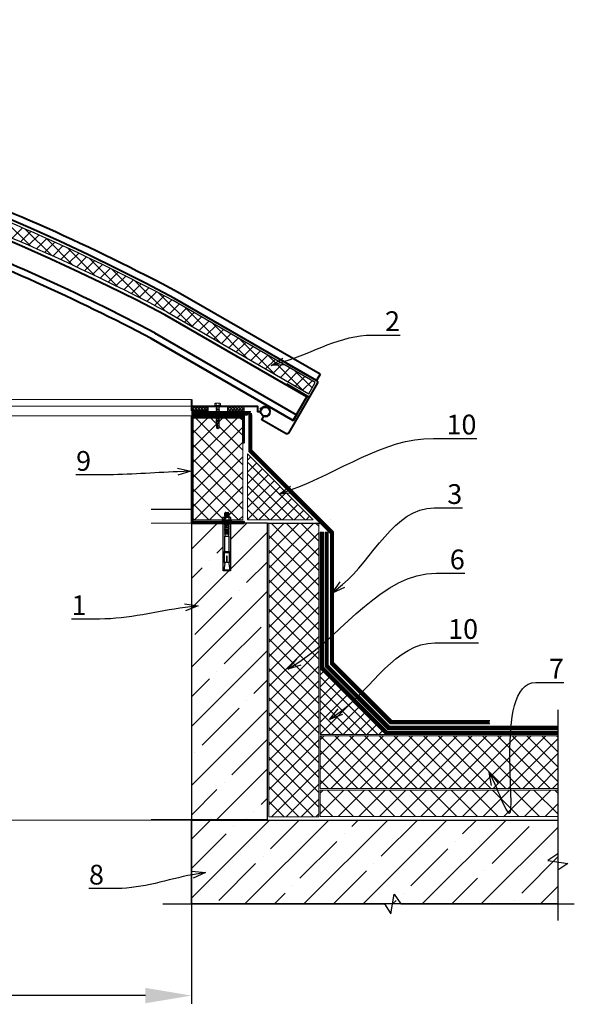
# Model space of a CAD drawing. Units: inches. Extents: x -3764 to 72629, y -18784 to 12695.
# Drawn here: x 29865 to 30708, y -12966 to -11470 of the extents above; entities that cross this region are included whole.
import ezdxf
from ezdxf import colors
from ezdxf.entities.mleader import LeaderData, LeaderLine
from ezdxf.lldxf.tags import DXFTag
from ezdxf.math import Vec2, Vec3

# ---------------------------------------------------------------- set-up
doc = ezdxf.new("R2010")
doc.units = ezdxf.units.IN
doc.header["$MEASUREMENT"] = 0
doc.linetypes.add('DASHED2', pattern=[0.375, 0.25, -0.125])
doc.layers.add('Текст', color=150, linetype='Continuous', lineweight=18)
doc.styles.add('CPCW', font='cs_gost2304.shx', dxfattribs={"oblique": 15})
tags = doc.linetypes.add('New Line13', pattern=[22, 11, -3.3, 1.1, -2.2, 1.1, -3.3]).pattern_tags.tags
tags[14:15] = [DXFTag(74, 4), DXFTag(75, 0), DXFTag(340, '0'), DXFTag(46, 1.0), DXFTag(50, 0.0), DXFTag(44, 0.0), DXFTag(45, 0.0)]
tags[12:13] = [DXFTag(74, 4), DXFTag(75, 0), DXFTag(340, '0'), DXFTag(46, 1.0), DXFTag(50, 0.0), DXFTag(44, 0.0), DXFTag(45, 0.0)]
tags[10:11] = [DXFTag(74, 4), DXFTag(75, 0), DXFTag(340, '0'), DXFTag(46, 1.0), DXFTag(50, 0.0), DXFTag(44, 0.0), DXFTag(45, 0.0)]
tags[8:9] = [DXFTag(74, 4), DXFTag(75, 0), DXFTag(340, '0'), DXFTag(46, 1.0), DXFTag(50, 0.0), DXFTag(44, 0.0), DXFTag(45, 0.0)]
tags[6:7] = [DXFTag(74, 4), DXFTag(75, 0), DXFTag(340, '0'), DXFTag(46, 1.0), DXFTag(50, 0.0), DXFTag(44, 0.0), DXFTag(45, 0.0)]
tags[4:5] = [DXFTag(74, 4), DXFTag(75, 0), DXFTag(340, '0'), DXFTag(46, 1.0), DXFTag(50, 0.0), DXFTag(44, 0.0), DXFTag(45, 0.0)]
doc.dimstyles.new("M' 10", dxfattribs={"dimscale": 10, "dimtxt": 2.5, "dimasz": 1.5, "dimexe": 1.25, "dimexo": 0, "dimgap": 0.5, "dimtad": 1, "dimdec": 0, "dimtxsty": 'CPCW', "dimblk": 'ARCHTICK', "dimcen": 1.5, "dimdle": 1, "dimclrd": 256, "dimclre": 256, "dimclrt": 5, "dimadec": 0, "dimazin": 0, "dimtfac": 1, "dimtdec": 0, "dimtmove": 0, "dimatfit": 3, "dimldrblk": 'OPEN30', "dimfxl": 1.25, "dimarcsym": 0})
pattern_1 = [(45, (64850.3793, 55604.9353), (-2.24506403, 2.24506403), []), (135, (64850.3793, 55604.9353), (-2.24506403, -2.24506403), [])]

# ---------------------------------------------------------------- blocks, each defined once
blk = doc.blocks.new('A$C543A2DB8')
at = {"layer": 'Текст', "color": 18, "lineweight": 40, "ltscale": 6.666667, "true_color": 0x000000}
for points in [[(-1121, 185), (-1121, 83)], [(-1121, 83), (-119, 82), (-119, 1), (-70, 1)]]:
    blk.add_lwpolyline(points, dxfattribs=at)
blk.add_circle((0, 1), 69.9, dxfattribs=at)
blk = doc.blocks.new('A$C64D37A52')
for p, q in [((-6.2, 6.4), (-6.2, 1.7)), ((4.8, 6.7), (-4.9, 6.7)), ((4.8, 1.4), (-4.9, 1.4)), ((4.8, 1.4), (-4.9, 1.4)), ((4.8, 6.7), (-4.8, 6.7)), ((4.8, 1.4), (-4.8, 1.4)), ((-3.5, 1.7), (-3.5, 6.4)), ((-2.9, 11.7), (-2.9, 13)), ((-2.9, 12.8), (3.1, 12.8)), ((-2.9, 8.8), (-2.9, 10.8)), ((-2.9, 6.7), (-2.9, 7.9)), ((-1.6, 14.3), (1.8, 14.3)), ((3.1, 13), (3.1, 11)), ((3.1, 10.3), (3.1, 8.1)), ((3.1, 7.3), (3.1, 6.7)), ((3.1, -0.2), (3.1, 0)), ((3.5, 1.7), (3.5, 6.4)), ((6.2, 1.7), (6.2, 6.4)), ((-2.9, -0.4), (-2.9, -2.5)), ((-2.9, -3.3), (-2.9, -5.4)), ((-2.9, -4.9), (-2.9, -5.4)), ((-2.9, -6.3), (-2.9, -8.4)), ((-2.9, -7.8), (-2.9, -8.4)), ((-2.9, -9.3), (-2.9, -11.5)), ((-2.9, -10.4), (-2.9, -21.9)), ((3.1, -3.1), (3.1, -1)), ((3.1, -6.1), (3.1, -3.9)), ((3.1, -6.1), (3.1, -5.5)), ((3.1, -9.1), (3.1, -6.9)), ((3.1, -9.1), (3.1, -8.4)), ((3.1, -12.1), (3.1, -9.9)), ((3.2, -21.9), (3.2, -12.1)), ((-2.9, -21.9), (3.2, -21.9))]:
    blk.add_line(p, q)
for points in [[(7.6, 1.4), (7.6, 0), (-7.6, 0), (-7.6, 1.4)], [(-4, -45.3), (4.2, -45.3), (4.2, -46.9), (-4, -46.9)]]:
    blk.add_lwpolyline(points, close=True)
for points in [[(-2.9, 11.7), (-3.9, 11.3), (-3, 10.8), (3.1, 10.2), (4.1, 10.6), (3.1, 11.1), (-2.9, 11.7)], [(-2.9, 8.8), (-3.9, 8.3), (-3, 7.9), (3.1, 7.3), (4.1, 7.6), (3.1, 8.1), (-2.9, 8.8)], [(-3.8, 0), (-3, -0.4), (3.1, -1), (4.1, -0.7), (3.1, -0.2), (1.6, 0)], [(-2.9, -2.5), (-3.9, -2.9), (-3, -3.3), (3.1, -3.9), (4.1, -3.6), (3.1, -3.1), (-2.9, -2.5)], [(-2.9, -5.4), (-3.9, -5.9), (-3, -6.3), (3.1, -6.9), (4.1, -6.6), (3.1, -6.1), (-2.9, -5.4)], [(-2.9, -8.4), (-3.9, -8.9), (-3, -9.3), (3.1, -9.9), (4.1, -9.6), (3.1, -9.1), (-2.9, -8.4)], [(-2.9, -11.5), (-3.9, -11.9), (-3, -12.3), (3.1, -13), (4.1, -12.6), (3.1, -12.1), (-2.9, -11.5)], [(-2.9, -14.4), (-3.9, -14.8), (-3, -15.3), (3.1, -15.9), (4.1, -15.5), (3.1, -15), (-2.9, -14.4)], [(-2.9, -17.4), (-3.9, -17.8), (-3, -18.2), (3.1, -18.8), (4.1, -18.5), (3.1, -18), (-2.9, -17.4)], [(-2.9, -45.3), (-2.9, -21.9), (3.2, -21.9), (3.2, -45.3)], [(-0.3, -62), (-3.5, -62), (-3.5, -46.9), (3.8, -46.9), (3.8, -62), (0.6, -62)], [(0.6, -62), (0.6, -52.3), (-0.3, -52.3), (-0.3, -62)], [(-2.9, -63.2), (-4.1, -70.2), (-4.1, -73.3), (0.1, -73.3)], [(-2.9, -63.2), (-2.9, -62)], [(3.2, -73.3), (-2.9, -73.3)], [(3.2, -63.2), (4.4, -70.2), (4.4, -73.3), (0.1, -73.3)], [(3.2, -62), (3.2, -63.2)]]:
    blk.add_lwpolyline(points)
for centre, radius, start, end in [((-4.9, 3.1), 3.53, 66.5906, 112.5666), ((-4.8, 3.1), 3.53, 66.5906, 112.5666), ((-4.9, 4.9), 3.53, 247.4334, 293.4094), ((-4.9, 4.9), 3.53, 247.4334, 293.4094), ((-4.8, 4.9), 3.53, 247.4334, 293.4094), ((0, -12.7), 19.3, 79.6382, 100.3618), ((0, 20.7), 19.3, 259.6382, 280.3618), ((0, 20.7), 19.3, 259.6382, 280.3618), ((0, -12.6), 19.3, 79.6382, 100.3618), ((0, 20.7), 19.3, 259.6382, 280.3618), ((-1.6, 13), 1.33, 90, 180), ((1.8, 13), 1.33, 360, 90), ((4.8, 3.1), 3.53, 66.5906, 112.5666), ((4.9, 3.1), 3.53, 66.5906, 112.5666), ((4.8, 4.9), 3.53, 247.4334, 293.4094), ((4.8, 4.9), 3.53, 247.4334, 293.4094), ((4.9, 4.9), 3.53, 247.4334, 293.4094)]:
    blk.add_arc(centre, radius, start, end)
blk = doc.blocks.new('A$C5039228F')
at = {"color": 0, "lineweight": 0}
for p, q in [((-4.2, 0.9), (-4.2, 4.3)), ((4.2, 0.9), (-4.2, 0.9)), ((-3.2, 4.5), (3.3, 4.5)), ((-2.3, 0.9), (-2.3, 4.3)), ((-2, -0.9), (-2, 0)), ((2.3, 0.9), (2.3, 4.3)), ((4.2, 4.3), (4.2, 0.9)), ((-2, -2.9), (-2, -1.4)), ((-2, -5), (-2, -3.5)), ((-2, -7), (-2, -5.5)), ((-2, -9), (-2, -7.5)), ((-2, -11), (-2, -9.5)), ((-2, -11), (-2, -10.6)), ((-2, -13.1), (-2, -11.6)), ((-2, -13.1), (-2, -12.6)), ((-2.1, -15.1), (-2, -13.6)), ((-2.1, -15.1), (-2.1, -14.6)), ((2, 0), (2, -0.5)), ((2, -1), (2, -2.5)), ((2, -3.1), (2, -4.5)), ((2, -5.1), (2, -6.5)), ((2, -7.1), (2, -8.6)), ((2, -9.2), (2, -10.6)), ((2, -10.2), (2, -10.6)), ((2, -11.2), (2, -12.6)), ((2, -12.2), (2, -12.6)), ((2, -13.2), (2, -14.7)), ((2, -14.2), (2, -14.7)), ((-2.1, -17.1), (-2.1, -15.6)), ((-2.1, -17.1), (-2.1, -16.5)), ((-2.1, -19.1), (-2.1, -17.6)), ((-2.1, -19.1), (-2.1, -18.7)), ((-2.1, -21.1), (-2.1, -19.6)), ((-2.1, -21.1), (-2.1, -20.7)), ((-2.1, -23.1), (-2.1, -21.7)), ((-2.1, -23.1), (-2.1, -22.6)), ((-2.1, -24.1), (-2.1, -23.6)), ((-2.1, -32.8), (-2.1, -23.7)), ((1.5, -32.4), (2, -28.9)), ((2, -15.3), (2, -16.6)), ((2, -16.1), (2, -16.6)), ((2, -17.2), (2, -32.9)), ((0, -34.2), (-2.1, -32.8)), ((0, -34.2), (1.5, -32.4)), ((2, -32.9), (0, -34.2))]:
    blk.add_line(p, q, dxfattribs=at)
blk.add_lwpolyline([(-5.1, 0.9), (-5.1, 0), (5.1, 0), (5.1, 0.9)], close=True, dxfattribs=at)
for points in [[(2.1, -0.5), (2.7, -0.8), (2.1, -1), (-2, -1.4), (-2.7, -1.2), (-2, -0.9), (2.1, -0.5)], [(2.1, -2.5), (2.7, -2.8), (2.1, -3.1), (-2, -3.5), (-2.7, -3.3), (-2, -2.9), (2.1, -2.5)], [(2, -4.5), (2.7, -4.8), (2.1, -5.1), (-2, -5.5), (-2.7, -5.3), (-2, -4.9), (2, -4.5)], [(2, -6.5), (2.7, -6.8), (2.1, -7.1), (-2, -7.5), (-2.7, -7.3), (-2, -7), (2, -6.5)], [(2, -8.6), (2.7, -8.9), (2.1, -9.1), (-2, -9.6), (-2.7, -9.3), (-2, -9), (2, -8.6)], [(2, -10.6), (2.7, -10.9), (2.1, -11.2), (-2, -11.6), (-2.7, -11.4), (-2, -11), (2, -10.6)], [(2, -12.6), (2.7, -12.9), (2.1, -13.2), (-2, -13.6), (-2.7, -13.4), (-2, -13), (2, -12.6)], [(2, -14.7), (2.7, -15), (2.1, -15.2), (-2, -15.7), (-2.7, -15.4), (-2, -15.1), (2, -14.7)], [(2, -16.6), (2.6, -16.9), (2.1, -17.2), (-2, -17.6), (-2.7, -17.4), (-2, -17.1), (2, -16.6)], [(1.5, -19.3), (-2, -19.6), (-2.7, -19.4), (-2, -19.1), (1.7, -18.7)], [(1.1, -21.4), (-2, -21.7), (-2.7, -21.4), (-2, -21.1), (1.2, -20.8)], [(0.9, -23.3), (-2, -23.6), (-2.7, -23.4), (-2, -23.1), (1, -22.8)], [(2, -18.6), (2.6, -18.9), (2.1, -19.2), (2, -19.2)], [(2, -18.6), (2, -18.6)], [(2, -19.7), (2, -19.7)], [(2, -20.7), (2.6, -21), (2.1, -21.3), (2, -21.3)], [(2, -20.7), (2, -20.7)], [(2, -21.7), (2, -21.7)], [(2, -22.6), (2.6, -22.9), (2.1, -23.2), (2, -23.2)], [(2, -22.6), (2, -22.6)], [(2, -23.7), (2, -23.7)]]:
    blk.add_lwpolyline(points, dxfattribs=at)
for centre, radius, start, end in [((-3.2, 2.1), 2.38, 67.3732, 113.3493), ((0, -8.5), 13, 79.5781, 100.3016), ((3.3, 2.1), 2.38, 67.3732, 113.3493), ((13.9, -30), 14.6, 153.0576, 196.783), ((16, -23.3), 15.1, 158.1076, 201.8292), ((-0.6, -32.9), 1.43, 86.7118, 176.6111)]:
    blk.add_arc(centre, radius, start, end, dxfattribs=at)
blk = doc.blocks.new('_Open30')
at = {"color": 0, "linetype": 'ByBlock', "lineweight": -2}
for p, q in [((-1, 0.268), (0, 0)), ((0, 0), (-1, -0.268)), ((0, 0), (-1, 0))]:
    blk.add_line(p, q, dxfattribs=at)
blk = doc.blocks.new('*D34')
at = {"lineweight": -2, "transparency": 16777216}
for p, q in [((27126, -12685.8), (27126, -12964.9)), ((30126, -12685.8), (30126, -12964.9)), ((30056, -12952.4), (27196, -12952.4))]:
    blk.add_line(p, q, dxfattribs=at)
at = {"transparency": 16777216}
for points in [[(27196, -12940.7), (27196, -12964.1), (27126, -12952.4)], [(30056, -12940.7), (30056, -12964.1), (30126, -12952.4)]]:
    blk.add_solid(points, dxfattribs=at)
at = {"layer": 'Defpoints', "color": 0, "transparency": 16777216}
for p in [(27126, -12685.8), (30126, -12685.8), (27126, -12952.4)]:
    blk.add_point(p, dxfattribs=at)
at = {"color": 5, "transparency": 16777216, "insert": (28626, -12928.4), "char_height": 25, "attachment_point": 5, "style": 'CPCW'}
blk.add_mtext('Ш (3000)', dxfattribs=at)
blk = doc.blocks.new('A$C35E636AC')
at = {"color": 18, "lineweight": 40, "ltscale": 6.666667, "true_color": 0x000000}
blk.add_lwpolyline([(-93, 798), (436, 799, -0.34681), (469, 773), (469, -107, -0.412572), (444, -132), (16, -133), (16, -73, 2.101218), (-74, -1), (-94, -1)], format="xyb", dxfattribs=at)
blk.add_lwpolyline([(69, 524), (469, 524)], dxfattribs=at)

msp = doc.modelspace()

# ---------------------------------------------------------------- hatches: boundary and pattern name
at = {"ltscale": 6.666667, "true_color": 0x000000}
h = msp.add_hatch(dxfattribs=at)
h.set_pattern_fill('ANSI37', color=18)
h.set_pattern_definition(pattern_1)
h.paths.add_polyline_path([(30125.953, -12058.345), (30151.038, -12058.345), (30151.038, -12064.345), (30125.953, -12064.345)])
h = msp.add_hatch(dxfattribs=at)
h.set_pattern_fill('ANSI37', color=18)
h.set_pattern_definition(pattern_1)
h.paths.add_polyline_path([(30205.953, -12058.345), (30180.869, -12058.345), (30180.869, -12064.345), (30205.953, -12064.345)])
at = {"lineweight": 0, "ltscale": 6.666667, "true_color": 0x000000}
h = msp.add_hatch(dxfattribs=at)
h.set_pattern_fill('ANSI37', color=18, scale=5)
h.set_pattern_definition([(45, (64850.38, 55604.4), (-11.22532, 11.22532), []), (135, (64850.38, 55604.4), (-11.22532, -11.22532), [])])
h.paths.add_polyline_path([(30127.953, -12074.342), (30203.953, -12074.342), (30203.953, -12229.807), (30127.953, -12229.807)])
h = msp.add_hatch(dxfattribs=at)
h.set_pattern_fill('ANSI37', color=18, scale=4)
h.set_pattern_definition([(45, (64855.379, 55767.935), (-8.9802561, 8.9802561), []), (135, (64855.379, 55767.935), (-8.9802561, -8.9802561), [])])
h.paths.add_polyline_path([(30210.953, -12129.807), (30310.953, -12229.807), (30210.953, -12229.807)])
at = {"ltscale": 6.666667, "true_color": 0x000000}
h = msp.add_hatch(dxfattribs=at)
h.set_pattern_fill('ANSI35', color=18, scale=10)
h.set_pattern_definition([(45, (60933.265, 55441.935), (-44.90128, 44.90128), []), (45, (60978.167, 55441.935), (-44.90128, 44.90128), [79.375, -15.875, 0, -15.875])])
h.paths.add_polyline_path([(30241.403, -12234.807), (30185.332, -12234.807), (30185.332, -12300.229), (30174.21, -12300.229), (30174.21, -12234.807), (30125.953, -12234.807), (30125.953, -12684.807), (30241.403, -12684.807)])
at = {"lineweight": 0, "ltscale": 6.666667, "true_color": 0x000000}
h = msp.add_hatch(dxfattribs=at)
h.set_pattern_fill('ANSI37', color=18, scale=5)
h.set_pattern_definition([(45, (64965.83, 55443.935), (-11.22532, 11.22532), []), (135, (64965.83, 55443.935), (-11.22532, -11.22532), [])])
h.paths.add_polyline_path([(30243.403, -12234.807), (30319.403, -12234.807), (30319.403, -12680.807), (30243.403, -12680.807)])
h = msp.add_hatch(dxfattribs=at)
h.set_pattern_fill('ANSI37', color=18, scale=4)
h.set_pattern_definition([(45, (64965.83, 55441.935), (-8.9802561, 8.9802561), []), (135, (64965.83, 55441.935), (-8.9802561, -8.9802561), [])])
h.paths.add_polyline_path([(30321.403, -12455.807), (30421.403, -12555.807), (30321.403, -12555.807)])
h = msp.add_hatch(dxfattribs=at)
h.set_pattern_fill('ANSI37', color=18, scale=5)
h.set_pattern_definition([(45, (64965.83, 55441.935), (-11.22532, 11.22532), []), (135, (64965.83, 55441.935), (-11.22532, -11.22532), [])])
h.paths.add_polyline_path([(30321.403, -12557.807), (30682.504, -12557.807), (30682.504, -12637.807), (30321.403, -12637.807)])
h = msp.add_hatch(dxfattribs=at)
h.set_pattern_fill('ANSI37', color=18, scale=7)
h.set_pattern_definition([(45, (64965.83, 55441.935), (-15.715448, 15.715448), []), (135, (64965.83, 55441.935), (-15.715448, -15.715448), [])])
h.paths.add_polyline_path([(30321.403, -12640.307), (30682.504, -12640.307), (30682.504, -12680.307), (30321.403, -12680.307)])
at = {"ltscale": 6.666667, "true_color": 0x000000}
h = msp.add_hatch(dxfattribs=at)
h.set_pattern_fill('ANSI35', color=18, scale=10)
h.set_pattern_definition([(45, (64965.83, 55441.935), (-44.90128, 44.90128), []), (45, (65010.73, 55441.935), (-44.90128, 44.90128), [79.375, -15.875, 0, -15.875])])
h.paths.add_polyline_path([(30125.953, -12685.807), (30682.504, -12685.807), (30682.504, -12813.231), (30125.953, -12813.231)])

# ---------------------------------------------------------------- linework, layer by layer
at = {"color": 18, "linetype": 'Continuous', "true_color": 0x000000}
for p, q in [((29881.881, -11814.372), (29842.543, -11775.034)), ((29853.824, -11802.248), (29869.512, -11786.559)), ((29866.196, -11807.554), (29881.827, -11791.922)), ((29913.708, -11828.521), (29873.458, -11788.271)), ((29878.523, -11812.903), (29894.098, -11797.329)), ((29890.807, -11818.297), (29906.326, -11802.779)), ((29903.048, -11823.734), (29918.51, -11808.272)), ((29946.334, -11843.469), (29905.09, -11802.225)), ((29915.245, -11829.215), (29930.652, -11813.808)), ((29927.399, -11834.738), (29942.75, -11819.387)), ((29979.835, -11859.292), (29937.502, -11816.959)), ((29939.51, -11840.305), (29954.806, -11825.009)), ((29951.579, -11845.914), (29966.82, -11830.673)), ((29963.605, -11851.566), (29978.791, -11836.379)), ((30014.304, -11876.084), (29970.769, -11832.548)), ((29975.588, -11857.26), (29990.72, -11842.128)), ((29987.53, -11862.996), (30002.608, -11847.918)), ((29999.43, -11868.774), (30014.453, -11853.75)), ((30049.85, -11893.952), (30004.978, -11849.08)), ((30011.288, -11874.593), (30026.257, -11859.624)), ((30023.104, -11880.455), (30038.02, -11865.539)), ((30034.879, -11886.357), (30049.742, -11871.495)), ((30086.604, -11913.028), (30040.235, -11866.659)), ((30046.613, -11892.301), (30061.422, -11877.492)), ((30058.306, -11898.286), (30073.062, -11883.529)), ((30128.208, -11936.955), (30076.663, -11885.41)), ((30069.958, -11904.312), (30084.661, -11889.608)), ((30081.569, -11910.378), (30096.22, -11895.727)), ((30092.998, -11916.626), (30107.489, -11902.136)), ((30104.206, -11923.097), (30118.696, -11908.606)), ((30115.413, -11929.567), (30129.903, -11915.077)), ((30170.034, -11961.103), (30115.954, -11907.023)), ((30126.62, -11936.038), (30141.111, -11921.547)), ((30137.827, -11942.508), (30152.318, -11928.018)), ((30211.86, -11985.251), (30157.78, -11931.171)), ((30149.034, -11948.979), (30163.525, -11934.488)), ((30160.242, -11955.449), (30174.732, -11940.959)), ((30171.449, -11961.92), (30185.939, -11947.429)), ((30182.656, -11968.39), (30197.147, -11953.9)), ((30193.863, -11974.861), (30208.354, -11960.37)), ((30253.685, -12009.399), (30199.606, -11955.319)), ((30205.07, -11981.331), (30219.561, -11966.841)), ((30216.277, -11987.802), (30230.768, -11973.311)), ((30227.485, -11994.272), (30241.975, -11979.781)), ((30238.692, -12000.743), (30253.183, -11986.252)), ((30295.511, -12033.547), (30241.431, -11979.467)), ((30249.899, -12007.213), (30264.39, -11992.722)), ((30261.106, -12013.684), (30275.597, -11999.193)), ((30272.313, -12020.154), (30286.804, -12005.663)), ((30309.197, -12029.555), (30283.257, -12003.616)), ((30283.521, -12026.624), (30298.011, -12012.134)), ((30294.728, -12033.095), (30309.218, -12018.604))]:
    msp.add_line(p, q, dxfattribs=at)
at = {"color": 18, "lineweight": 40, "ltscale": 6.666667, "true_color": 0x000000}
for p, q in [((30321.361, -12008.849), (30105.811, -11884.401)), ((30315.861, -12018.375), (30100.311, -11893.927))]:
    msp.add_line(p, q, dxfattribs=at)
at = {"color": 18, "ltscale": 6.666667, "true_color": 0x000000}
for p, q in [((30313.944, -12021.333), (30098.394, -11896.885)), ((30088.497, -11914.027), (30304.047, -12038.475)), ((30304.047, -12038.475), (30313.944, -12021.333)), ((30125.953, -12214.345), (30065.031, -12214.345)), ((30314.721, -12228.039), (30336.903, -12250.222))]:
    msp.add_line(p, q, dxfattribs=at)
at = {"color": 7, "lineweight": 40}
msp.add_line((30321.361, -12008.849), (30315.794, -12018.128), dxfattribs=at)
at = {"color": 18, "lineweight": 0, "ltscale": 6.666667, "true_color": 0x000000}
for p, q in [((29134.256, -12047.145), (30065.033, -12047.145)), ((30125.955, -12047.145), (30065.033, -12047.145)), ((29134.256, -12057.345), (30065.033, -12057.345)), ((30125.953, -12057.345), (30065.033, -12057.345)), ((29134.256, -12071.807), (30065.033, -12071.807)), ((30125.953, -12071.807), (30065.033, -12071.807)), ((30125.953, -12234.807), (30065.033, -12234.807)), ((30125.953, -12685.807), (27186.873, -12685.807)), ((30125.953, -12684.807), (30065.033, -12684.807)), ((30241.403, -12685.807), (30682.504, -12685.807))]:
    msp.add_line(p, q, dxfattribs=at)
at = {"color": 18, "linetype": 'DASHED2', "lineweight": 18, "ltscale": 10, "true_color": 0x000000, "const_width": 5}
for points in [[(30125.953, -12067.842), (30213.453, -12067.842), (30213.453, -12065.342)], [(30215.453, -12067.842), (30215.453, -12125.236), (30339.403, -12249.186), (30339.403, -12249.186)], [(30323.903, -12248.659), (30323.903, -12454.772), (30422.439, -12553.307), (30682.504, -12553.307)], [(30331.403, -12248.659), (30331.403, -12248.659), (30331.403, -12451.665), (30425.545, -12545.807), (30682.504, -12545.807)], [(30339.903, -12248.365), (30339.903, -12248.365), (30339.903, -12448.144), (30429.066, -12537.307), (30579.066, -12537.307)]]:
    msp.add_lwpolyline(points, dxfattribs=at)
at = {"color": 18, "ltscale": 6.666667, "true_color": 0x000000}
for points in [[(30125.953, -12058.345), (30151.038, -12058.345), (30151.038, -12064.345), (30125.953, -12064.345)], [(30205.953, -12058.345), (30180.869, -12058.345), (30180.869, -12064.345), (30205.953, -12064.345)], [(30241.403, -12234.807), (30125.953, -12234.807), (30125.953, -12684.807), (30241.403, -12684.807)], [(30125.953, -12685.807), (30682.504, -12685.807), (30682.504, -12813.231), (30125.953, -12813.231)]]:
    msp.add_lwpolyline(points, close=True, dxfattribs=at)
at = {"color": 18, "lineweight": 18, "ltscale": 6.666667, "true_color": 0x000000}
for points in [[(30125.953, -12070.342), (30210.953, -12070.342), (30210.953, -12065.342)], [(30125.953, -12065.342), (30215.953, -12065.342), (30215.953, -12065.342)], [(30212.953, -12070.342), (30212.953, -12070.342), (30212.953, -12126.272), (30336.903, -12250.222), (30336.903, -12250.222)], [(30217.953, -12070.342), (30217.953, -12070.342), (30217.953, -12124.201), (30341.903, -12248.151), (30341.903, -12248.151)], [(30337.403, -12243.651), (30337.403, -12449.18), (30428.031, -12539.807), (30579.066, -12539.807)], [(30321.403, -12248.659), (30321.403, -12248.659), (30321.403, -12455.807), (30421.403, -12555.807), (30682.504, -12555.807)], [(30326.403, -12248.659), (30326.403, -12248.659), (30326.403, -12453.736), (30423.474, -12550.807), (30682.504, -12550.807)], [(30328.903, -12248.659), (30328.903, -12452.701), (30424.51, -12548.307), (30682.504, -12548.307)], [(30333.903, -12248.659), (30333.903, -12450.629), (30426.581, -12543.307), (30682.504, -12543.307)], [(30342.403, -12447.109), (30430.102, -12534.807), (30579.066, -12534.807)]]:
    msp.add_lwpolyline(points, dxfattribs=at)
at = {"color": 18, "ltscale": 6.666667, "true_color": 0x000000}
for points in [[(30130.953, -12070.342), (30210.953, -12070.342), (30210.953, -12065.342)], [(30241.403, -12234.807), (30321.403, -12234.807)]]:
    msp.add_lwpolyline(points, dxfattribs=at)
at = {"color": 18, "lineweight": 40, "ltscale": 6.666667, "true_color": 0x000000}
msp.add_lwpolyline([(30205.953, -12234.807), (30205.953, -12232.807), (30127.953, -12232.807), (30127.953, -12074.342), (30203.953, -12074.342), (30203.953, -12112.342), (30205.953, -12112.342), (30205.953, -12072.342), (30125.953, -12072.342), (30125.953, -12234.807)], close=True, dxfattribs=at)
at = {"color": 18, "lineweight": 0, "ltscale": 6.666667, "true_color": 0x000000}
for points in [[(30127.953, -12074.342), (30203.953, -12074.342), (30203.953, -12229.807), (30127.953, -12229.807)], [(30243.403, -12234.807), (30319.403, -12234.807), (30319.403, -12680.807), (30243.403, -12680.807)], [(30321.403, -12557.807), (30682.504, -12557.807), (30682.504, -12637.807), (30321.403, -12637.807)], [(30321.403, -12640.307), (30682.504, -12640.307), (30682.504, -12680.307), (30321.403, -12680.307)]]:
    msp.add_lwpolyline(points, close=True, dxfattribs=at)
at = {"color": 18, "lineweight": 18, "ltscale": 6.666667, "true_color": 0x000000}
for points in [[(30210.953, -12129.807), (30210.953, -12129.807), (30310.953, -12229.807), (30210.953, -12229.807)], [(30337.403, -12229.807), (30337.403, -12229.807)], [(30321.403, -12455.807), (30321.403, -12455.807), (30421.403, -12555.807), (30321.403, -12555.807)]]:
    msp.add_lwpolyline(points, close=True, dxfattribs=at)
at = {"color": 18, "true_color": 0x000000}
msp.add_lwpolyline([(30174.21, -12234.807), (30185.332, -12234.807), (30185.332, -12307.181), (30174.21, -12307.181)], close=True, dxfattribs=at)
at = {"color": 18, "lineweight": 0, "ltscale": 6.666667, "true_color": 0x000000}
for points in [[(30326.403, -12248.659), (30321.403, -12248.659)], [(30333.903, -12248.659), (30328.903, -12248.659)]]:
    msp.add_lwpolyline(points, dxfattribs=at)
at = {"color": 18, "true_color": 0x000000}
for points in [[(30682.504, -12518.307), (30682.504, -12737.019), (30667.504, -12747.019), (30697.504, -12752.019), (30682.504, -12762.019), (30682.504, -12838.231)], [(30082.603, -12813.231), (30418.994, -12813.231), (30428.994, -12828.231), (30433.994, -12798.231), (30443.994, -12813.231), (30707.504, -12813.231)]]:
    msp.add_lwpolyline(points, dxfattribs=at)
at = {"color": 18, "linetype": 'New Line13', "true_color": 0x000000}
msp.add_arc((26650.232, -10583.865), 3300.872, 340.641696, 18.971835, dxfattribs=at)
at = {"color": 18, "lineweight": 40, "true_color": 0x000000}
for centre, radius, start, end in [((28625.953, -14632.887), 3110.568, 61.706811, 118.293189), ((28625.953, -14681.095), 3124.402, 62.144854, 117.855146), ((28625.953, -14658.915), 3144.504, 61.925631, 70.006198), ((28625.953, -14682.619), 3084.261, 62.186943, 69.408562), ((28625.953, -14682.43), 3094.216, 62.178152, 69.406409)]:
    msp.add_arc(centre, radius, start, end, dxfattribs=at)
at = {"color": 18, "true_color": 0x000000}
for centre, radius, start, end in [((28625.953, -14659.041), 3130.11, 61.938965, 70.540834), ((28625.953, -14682.293), 3130.867, 62.151393, 70.681638)]:
    msp.add_arc(centre, radius, start, end, dxfattribs=at)
at = {"layer": 'Текст', "color": 18, "lineweight": 40, "ltscale": 6.666667, "true_color": 0x000000}
for p, q in [((30301.342, -12043.16), (30085.792, -11918.712)), ((30070.098, -11945.895), (30285.648, -12070.343)), ((30065.033, -11954.668), (30280.583, -12079.115)), ((30280.583, -12079.115), (30065.033, -11954.668)), ((30280.583, -12079.115), (30301.342, -12043.16)), ((30285.648, -12070.343), (30280.583, -12079.115))]:
    msp.add_line(p, q, dxfattribs=at)

# ---------------------------------------------------------------- block references
at = {"color": 18, "lineweight": 0, "true_color": 0x000000}
msp.add_blockref('A$C5039228F', (30165.948, -12057.351), dxfattribs=at)
at = {"color": 18, "true_color": 0x000000}
msp.add_blockref('A$C64D37A52', (30179.616, -12232.807), dxfattribs=at)
at = {"layer": 'Текст', "color": 18, "lineweight": 40, "ltscale": 6.666667, "true_color": 0x000000, "xscale": 0.1, "yscale": 0.1, "zscale": 0.1, "rotation": 329.9999999999999}
msp.add_blockref('A$C35E636AC', (30238.101, -12065.483), dxfattribs=at)
at = {"layer": 'Текст', "color": 18, "lineweight": 40, "ltscale": 6.666667, "true_color": 0x000000, "xscale": 0.1, "yscale": 0.1, "zscale": 0.1}
msp.add_blockref('A$C543A2DB8', (30238.101, -12065.6), dxfattribs=at)

# ---------------------------------------------------------------- dimensions: what is measured, and where the dimension line sits
at = {"color": 18, "true_color": 0x000000}
dim = msp.add_linear_dim(base=(27125.953, -12952.41), p1=(30125.953, -12685.807), p2=(27125.953, -12685.807), text='Ш (<>)', dimstyle="M' 10", override={"dimasz": 7, "dimsah": 1}, dxfattribs=at)
dim.commit()
dim.dimension.update_dxf_attribs({"geometry": '*D34', "text_midpoint": (28625.953, -12928.362)})

# ---------------------------------------------------------------- leaders
at = {"color": 18, "ltscale": 6.666667, "true_color": 0x000000}
ml = msp.add_multileader_mtext('Standard', dxfattribs=at)
ml.set_content('2', color=(0, 0, 0), style='CPCW')
ml.set_leader_properties()
ml.set_arrow_properties(name='OPEN30')
ml.build(insert=Vec2(0, 0))
ml.multileader.update_dxf_attribs({"leader_type": 2, "has_text_frame": 1, "text_left_attachment_type": 6, "text_right_attachment_type": 6, "dogleg_length": 0.36, "arrow_head_size": 20, "scale": 10})
ctx = ml.context
ctx.base_point, ctx.scale, ctx.char_height, ctx.arrow_head_size, ctx.landing_gap_size, ctx.plane_origin = Vec3(30400.037, -11949.163), 10, 30, 20, 20, Vec3(30543.747, -11995.23)
ctx.left_attachment, ctx.right_attachment = 6, 6
notes = []
notes.append((ctx, [(1, (1, 1, 0), (30396.437, -11949.163), (1, 0), 3.6, [(0, [(30246.992, -11995.23)], 0, [])])]))
ctx.mtext.insert, ctx.mtext.line_spacing_style, ctx.mtext.flow_direction = Vec3(30420.037, -11913.163), 2, 5
ml = msp.add_multileader_mtext('Standard', dxfattribs=at)
ml.set_content('10', color=(0, 0, 0), style='CPCW')
ml.set_leader_properties()
ml.set_arrow_properties(name='OPEN30')
ml.build(insert=Vec2(0, 0))
ml.multileader.update_dxf_attribs({"leader_type": 2, "has_text_frame": 1, "text_left_attachment_type": 6, "text_right_attachment_type": 6, "dogleg_length": 0.36, "arrow_head_size": 20, "scale": 10})
ctx = ml.context
ctx.base_point, ctx.scale, ctx.char_height, ctx.arrow_head_size, ctx.landing_gap_size, ctx.plane_origin = Vec3(30493.387, -12106.168), 10, 30, 20, 20, Vec3(30633.681, -12166.963)
ctx.left_attachment, ctx.right_attachment = 6, 6
notes.append((ctx, [(1, (1, 1, 0), (30489.787, -12106.168), (1, 0), 3.6, [(0, [(30259.386, -12190.728)], 0, [])])]))
ctx.mtext.insert, ctx.mtext.line_spacing_style, ctx.mtext.flow_direction = Vec3(30513.387, -12070.168), 2, 5
ml = msp.add_multileader_mtext('Standard', dxfattribs=at)
ml.set_content('9', color=(0, 0, 0), style='CPCW')
ml.set_leader_properties()
ml.set_arrow_properties(name='OPEN30')
ml.build(insert=Vec2(0, 0))
ml.multileader.update_dxf_attribs({"leader_type": 2, "has_text_frame": 1, "text_left_attachment_type": 6, "text_right_attachment_type": 6, "dogleg_length": 0.36, "arrow_head_size": 20, "scale": 10})
ctx = ml.context
ctx.base_point, ctx.scale, ctx.char_height, ctx.arrow_head_size, ctx.landing_gap_size, ctx.plane_origin = Vec3(29932.072, -12161.406), 10, 30, 20, 20, Vec3(30084.773, -12155.891)
ctx.left_attachment, ctx.right_attachment, ctx.text_align_type = 6, 6, 2
notes.append((ctx, [(0, (1, 1, 0), (29997.128, -12161.406), (-1, 0), 3.6, [(0, [(30124.953, -12155.891)], 0, [])])]))
ctx.mtext.insert, ctx.mtext.alignment, ctx.mtext.line_spacing_style, ctx.mtext.flow_direction = Vec3(29973.528, -12125.406), 3, 2, 5
ml = msp.add_multileader_mtext('Standard', dxfattribs=at)
ml.set_content('3', color=(0, 0, 0), style='CPCW')
ml.set_leader_properties()
ml.set_arrow_properties(name='OPEN30')
ml.build(insert=Vec2(0, 0))
ml.multileader.update_dxf_attribs({"leader_type": 2, "has_text_frame": 1, "text_left_attachment_type": 6, "text_right_attachment_type": 6, "dogleg_length": 0.36, "arrow_head_size": 20, "scale": 10})
ctx = ml.context
ctx.base_point, ctx.scale, ctx.char_height, ctx.arrow_head_size, ctx.landing_gap_size, ctx.plane_origin = Vec3(30494.574, -12211.743), 10, 30, 20, 20, Vec3(30636.658, -12341.12)
ctx.left_attachment, ctx.right_attachment = 6, 6
notes.append((ctx, [(1, (1, 1, 0), (30490.974, -12211.743), (1, 0), 3.6, [(0, [(30339.903, -12341.12)], 0, [])])]))
ctx.mtext.insert, ctx.mtext.line_spacing_style, ctx.mtext.flow_direction = Vec3(30514.574, -12175.743), 2, 5
ml = msp.add_multileader_mtext('Standard', dxfattribs=at)
ml.set_content('6', color=(0, 0, 0), style='CPCW')
ml.set_leader_properties()
ml.set_arrow_properties(name='OPEN30')
ml.build(insert=Vec2(0, 0))
ml.multileader.update_dxf_attribs({"leader_type": 2, "has_text_frame": 1, "text_left_attachment_type": 6, "text_right_attachment_type": 6, "dogleg_length": 0.36, "arrow_head_size": 20, "scale": 10})
ctx = ml.context
ctx.base_point, ctx.scale, ctx.char_height, ctx.arrow_head_size, ctx.landing_gap_size, ctx.plane_origin = Vec3(30498.442, -12310.977), 10, 30, 20, 20, Vec3(30646.5, -12456.659)
ctx.left_attachment, ctx.right_attachment = 6, 6
notes.append((ctx, [(1, (1, 1, 0), (30494.842, -12310.977), (1, 0), 3.6, [(0, [(30272.204, -12456.659)], 0, [])])]))
ctx.mtext.insert, ctx.mtext.line_spacing_style, ctx.mtext.flow_direction = Vec3(30518.442, -12274.977), 2, 5
ml = msp.add_multileader_mtext('Standard', dxfattribs=at)
ml.set_content('1', color=(0, 0, 0), style='CPCW')
ml.set_leader_properties()
ml.set_arrow_properties(name='OPEN30')
ml.build(insert=Vec2(0, 0))
ml.multileader.update_dxf_attribs({"leader_type": 2, "has_text_frame": 1, "text_left_attachment_type": 6, "text_right_attachment_type": 6, "dogleg_length": 0.36, "arrow_head_size": 20, "scale": 10})
ctx = ml.context
ctx.base_point, ctx.scale, ctx.char_height, ctx.arrow_head_size, ctx.landing_gap_size, ctx.plane_origin = Vec3(29937.841, -12380.571), 10, 30, 20, 20, Vec3(30115.969, -12354.213)
ctx.left_attachment, ctx.right_attachment, ctx.text_align_type = 6, 6, 2
notes.append((ctx, [(0, (1, 1, 0), (29990.115, -12380.571), (-1, 0), 3.6, [(0, [(30136.07, -12360.298)], 0, [])])]))
ctx.mtext.insert, ctx.mtext.alignment, ctx.mtext.line_spacing_style, ctx.mtext.flow_direction = Vec3(29966.515, -12344.571), 3, 2, 5
ml = msp.add_multileader_mtext('Standard', dxfattribs=at)
ml.set_content('10', color=(0, 0, 0), style='CPCW')
ml.set_leader_properties()
ml.set_arrow_properties(name='OPEN30')
ml.build(insert=Vec2(0, 0))
ml.multileader.update_dxf_attribs({"leader_type": 2, "has_text_frame": 1, "text_left_attachment_type": 6, "text_right_attachment_type": 6, "dogleg_length": 0.36, "arrow_head_size": 20, "scale": 10})
ctx = ml.context
ctx.base_point, ctx.scale, ctx.char_height, ctx.arrow_head_size, ctx.landing_gap_size, ctx.plane_origin = Vec3(30495.863, -12416.656), 10, 30, 20, 20, Vec3(30710.193, -12509.209)
ctx.left_attachment, ctx.right_attachment = 6, 6
notes.append((ctx, [(1, (1, 1, 0), (30492.263, -12416.656), (1, 0), 3.6, [(0, [(30335.897, -12532.974)], 0, [])])]))
ctx.mtext.insert, ctx.mtext.line_spacing_style, ctx.mtext.flow_direction = Vec3(30515.863, -12380.656), 2, 5
ml = msp.add_multileader_mtext('Standard', dxfattribs=at)
ml.set_content('7', color=(0, 0, 0), style='CPCW')
ml.set_leader_properties()
ml.set_arrow_properties(name='OPEN30')
ml.build(insert=Vec2(0, 0))
ml.multileader.update_dxf_attribs({"leader_type": 2, "has_text_frame": 1, "text_left_attachment_type": 6, "text_right_attachment_type": 6, "dogleg_length": 0.36, "arrow_head_size": 20, "scale": 10})
ctx = ml.context
ctx.base_point, ctx.scale, ctx.char_height, ctx.arrow_head_size, ctx.landing_gap_size, ctx.plane_origin = Vec3(30648.897, -12476.942), 10, 30, 20, 20, Vec3(30802.023, -12537.737)
ctx.left_attachment, ctx.right_attachment = 6, 6
notes.append((ctx, [(1, (1, 1, 0), (30645.297, -12476.942), (1, 0), 3.6, [(1, [(30578.421, -12613.091), (30605.393, -12672.479)], 0, [])])]))
ctx.mtext.insert, ctx.mtext.line_spacing_style, ctx.mtext.flow_direction = Vec3(30668.897, -12440.942), 2, 5
ml = msp.add_multileader_mtext('Standard', dxfattribs=at)
ml.set_content('8', color=(0, 0, 0), style='CPCW')
ml.set_leader_properties()
ml.set_arrow_properties(name='OPEN30')
ml.build(insert=Vec2(0, 0))
ml.multileader.update_dxf_attribs({"leader_type": 2, "has_text_frame": 1, "text_left_attachment_type": 6, "text_right_attachment_type": 6, "dogleg_length": 0.36, "arrow_head_size": 20, "scale": 10})
ctx = ml.context
ctx.base_point, ctx.scale, ctx.char_height, ctx.arrow_head_size, ctx.landing_gap_size, ctx.plane_origin = Vec3(29949.159, -12789.736), 10, 30, 20, 20, Vec3(30107.291, -12765.313)
ctx.left_attachment, ctx.right_attachment, ctx.text_align_type = 6, 6, 2
notes.append((ctx, [(0, (1, 1, 0), (30016.69, -12789.736), (-1, 0), 3.6, [(0, [(30147.47, -12765.313)], 0, [])])]))
ctx.mtext.insert, ctx.mtext.alignment, ctx.mtext.line_spacing_style, ctx.mtext.flow_direction = Vec3(29993.09, -12753.736), 3, 2, 5
for ctx, leaders in notes:
    for number, flags, end, landing, length, lines in leaders:
        leader = LeaderData()
        leader.index, (leader.has_last_leader_line, leader.has_dogleg_vector, leader.attachment_direction) = number, flags
        leader.last_leader_point, leader.dogleg_vector, leader.dogleg_length = Vec3(end), Vec3(landing), length
        for number, points, colour, breaks in lines:
            line = LeaderLine()
            line.index, line.vertices, line.color, line.breaks = number, Vec3.list(points), colors.encode_raw_color(colour), breaks
            leader.lines.append(line)
        ctx.leaders.append(leader)

doc.saveas('drawing.dxf')
